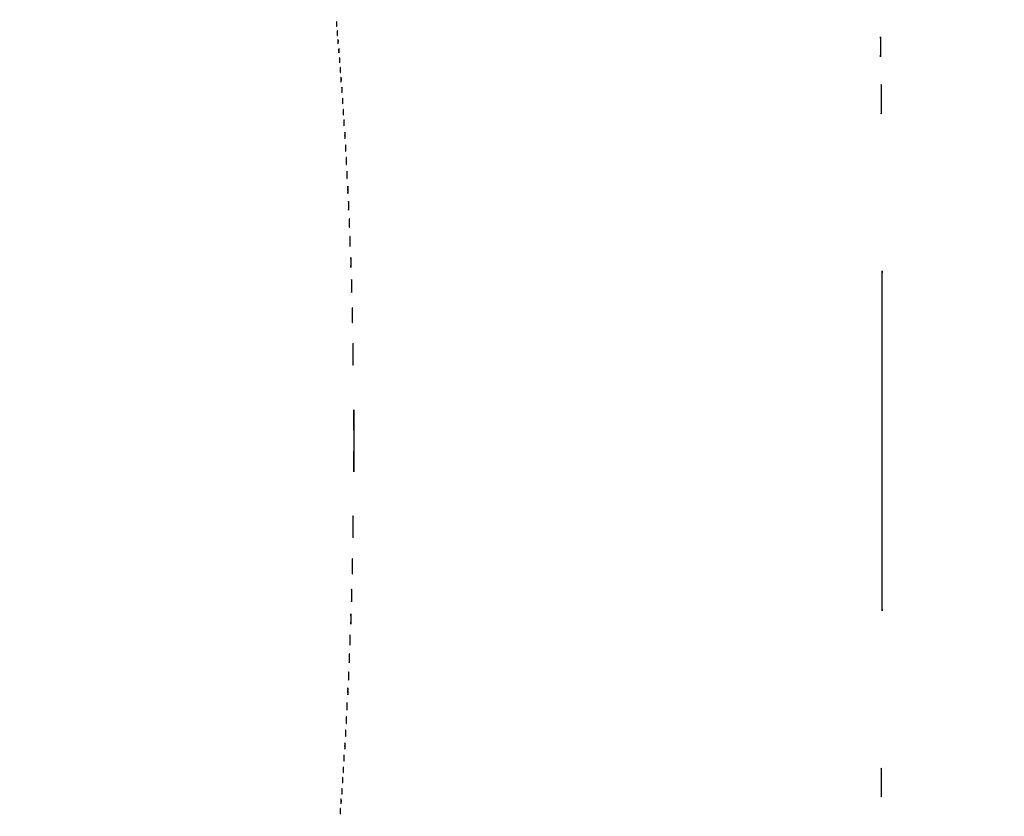
# Model space of a CAD drawing. Extents: x 644 to 25000, y 2268 to 10840.
# Drawn here: x 11453 to 12773, y 5488 to 6555 of the extents above; entities that cross this region are included whole.
import ezdxf

# ---------------------------------------------------------------- set-up
doc = ezdxf.new("R2010")
doc.units = 0

msp = doc.modelspace()

# ---------------------------------------------------------------- linework, layer by layer
for points in [[(21554.048958, 10369.322392, -0.000026), (18644.383731, 10369.109151, -0.000004), (12915.55, 10369.040038, -0.000007), (8819.99469, 10369.084873, -0.000012), (5372.408125, 10369.257805)], [(2235.924095, 10364.5), (7576.045311, 10364.750094, -0.000007), (10006.9839, 10364.828068, -0.000004), (12915.982828, 10364.853257, -0.000004), (15824.922358, 10364.828068, -0.000007), (18255.662385, 10364.750094)]]:
    msp.add_lwpolyline(points, format="xyb")
for points in [[(11877.299664, 6549, 0.006336), (11877.324637, 6547.02938, 0.03126), (11877.422038, 6545.923438, 0.664672), (11877.564074, 6545.887591, 0.124239), (11877.716254, 6546.25, 0.023547), (11877.846019, 6547.502218, 0.014044), (11877.888098, 6549, 0.014044), (11877.846019, 6550.497782, 0.023547), (11877.716254, 6551.75, 0.124239), (11877.564074, 6552.112409, 0.664672), (11877.422038, 6552.076562, 0.03126), (11877.324637, 6550.97062, 0.006336)], [(11878.299664, 6537, 0.006336), (11878.324637, 6535.02938, 0.03126), (11878.422038, 6533.923438, 0.664672), (11878.564074, 6533.887591, 0.124239), (11878.716254, 6534.25, 0.023547), (11878.846019, 6535.502218, 0.014044), (11878.888098, 6537, 0.014044), (11878.846019, 6538.497782, 0.023547), (11878.716254, 6539.75, 0.124239), (11878.564074, 6540.112409, 0.664672), (11878.422038, 6540.076562, 0.03126), (11878.324637, 6538.97062, 0.006336)], [(11879.286014, 6525.5, 0.006817), (11879.315278, 6523.711719, 0.040183), (11879.418418, 6522.780601, 0.720633), (11879.561388, 6522.761725, 0.075924), (11879.717581, 6523.26375, 0.022548), (11879.846293, 6524.485188, 0.015659), (11879.885962, 6525.872547, 0.015827), (11879.839977, 6527.209518, 0.031163), (11879.703931, 6528.26375, 0.248898), (11879.549185, 6528.455688, 0.49082), (11879.403147, 6528.374351, 0.030832), (11879.307632, 6527.29708, 0.00738)], [(12606.431254, 6518.5, 0.001082), (12606.450292, 6509.897826, 0.005665), (12606.524631, 6505.165284, 0.931919), (12606.632451, 6505.1606, 0.022072), (12606.747461, 6506.807349, 0.003981), (12606.845485, 6512.367548, 0.002429), (12606.877056, 6518.93413, 0.002434), (12606.845056, 6525.442328, 0.004313), (12606.746272, 6530.807349, 0.033354), (12606.632041, 6532.022625, 0.911073), (12606.5233, 6532.015284, 0.005306), (12606.449841, 6527.111224, 0.001104)], [(11880.286014, 6513.5, 0.006817), (11880.315278, 6511.711719, 0.040183), (11880.418418, 6510.780601, 0.720633), (11880.561388, 6510.761725, 0.075924), (11880.717581, 6511.26375, 0.022548), (11880.846293, 6512.485188, 0.015659), (11880.885962, 6513.872547, 0.015827), (11880.839977, 6515.209518, 0.031163), (11880.703931, 6516.26375, 0.248898), (11880.549185, 6516.455688, 0.49082), (11880.403147, 6516.374351, 0.030832), (11880.307632, 6515.29708, 0.00738)], [(11881.309869, 6500.5, 0.005499), (11881.337136, 6498.352754, 0.031761), (11881.435944, 6497.222448, 0.756877), (11881.574262, 6497.205163, 0.069146), (11881.724731, 6497.767909, 0.018638), (11881.849672, 6499.218327, 0.01259), (11881.888655, 6500.878422, 0.012695), (11881.845055, 6502.487453, 0.024559), (11881.714526, 6503.767909, 0.212532), (11881.565802, 6504.000181, 0.556092), (11881.424528, 6503.934948, 0.025342), (11881.331591, 6502.655786, 0.005888)], [(11882.309869, 6487.5, 0.005499), (11882.337136, 6485.352754, 0.031761), (11882.435944, 6484.222448, 0.756877), (11882.574262, 6484.205163, 0.069146), (11882.724731, 6484.767909, 0.018638), (11882.849672, 6486.218327, 0.01259), (11882.888655, 6487.878422, 0.012695), (11882.845055, 6489.487453, 0.024559), (11882.714526, 6490.767909, 0.212532), (11882.565802, 6491.000181, 0.556092), (11882.424528, 6490.934948, 0.025342), (11882.331591, 6489.655786, 0.005888)], [(11883.309869, 6474.5, 0.005499), (11883.337136, 6472.352754, 0.031761), (11883.435944, 6471.222448, 0.756877), (11883.574262, 6471.205163, 0.069146), (11883.724731, 6471.767909, 0.018638), (11883.849672, 6473.218327, 0.01259), (11883.888655, 6474.878422, 0.012695), (11883.845055, 6476.487453, 0.024559), (11883.714526, 6477.767909, 0.212532), (11883.565802, 6478.000181, 0.556092), (11883.424528, 6477.934948, 0.025342), (11883.331591, 6476.655786, 0.005888)], [(12607.45018, 6448.5, 0.000703), (12607.468047, 6435.953355, 0.003635), (12607.538138, 6429.014261, 0.953663), (12607.640164, 6429.011193, 0.015191), (12607.748738, 6431.314505, 0.002611), (12607.841513, 6439.380776, 0.001574), (12607.871454, 6448.944238, 0.001577), (12607.841319, 6458.447957, 0.002762), (12607.748116, 6466.314505, 0.020323), (12607.640083, 6468.174718, 0.943916), (12607.537442, 6468.170511, 0.003472), (12607.467867, 6461.055894, 0.000713)], [(11884.320074, 6461, 0.005179), (11884.344207, 6458.670434, 0.025693), (11884.43855, 6457.364062, 0.707215), (11884.576315, 6457.333801, 0.108536), (11884.723396, 6457.75, 0.019375), (11884.849065, 6459.229765, 0.011494), (11884.889766, 6461, 0.011494), (11884.849065, 6462.770235, 0.019375), (11884.723396, 6464.25, 0.108536), (11884.576315, 6464.666199, 0.707215), (11884.43855, 6464.635938, 0.025693), (11884.344207, 6463.329566, 0.005179)], [(11885.320074, 6446, 0.005179), (11885.344207, 6443.670434, 0.025693), (11885.43855, 6442.364062, 0.707215), (11885.576315, 6442.333801, 0.108536), (11885.723396, 6442.75, 0.019375), (11885.849065, 6444.229765, 0.011494), (11885.889766, 6446, 0.011494), (11885.849065, 6447.770235, 0.019375), (11885.723396, 6449.25, 0.108536), (11885.576315, 6449.666199, 0.707215), (11885.43855, 6449.635938, 0.025693), (11885.344207, 6448.329566, 0.005179)], [(11886.320074, 6431, 0.005179), (11886.344207, 6428.670434, 0.025693), (11886.43855, 6427.364062, 0.707215), (11886.576315, 6427.333801, 0.108536), (11886.723396, 6427.75, 0.019375), (11886.849065, 6429.229765, 0.011494), (11886.889766, 6431, 0.011494), (11886.849065, 6432.770235, 0.019375), (11886.723396, 6434.25, 0.108536), (11886.576315, 6434.666199, 0.707215), (11886.43855, 6434.635938, 0.025693), (11886.344207, 6433.329566, 0.005179)], [(11887.32814, 6416.5, 0.004587), (11887.354021, 6413.993969, 0.026082), (11887.449454, 6412.664364, 0.78507), (11887.583963, 6412.648711, 0.062969), (11887.729798, 6413.272304, 0.015806), (11887.851521, 6414.951761, 0.010474), (11887.889785, 6416.88463, 0.010546), (11887.847937, 6418.765662, 0.02012), (11887.721732, 6420.272304, 0.180442), (11887.577707, 6420.54838, 0.613017), (11887.440431, 6420.495614, 0.021409), (11887.349747, 6419.014488, 0.004873)], [(11888.336206, 6400, 0.00436), (11888.359651, 6397.311593, 0.021699), (11888.451433, 6395.804688, 0.741699), (11888.58558, 6395.778855, 0.095407), (11888.728468, 6396.25, 0.016375), (11888.850713, 6397.957332, 0.009683), (11888.890277, 6400, 0.009683), (11888.850713, 6402.042668, 0.016375), (11888.728468, 6403.75, 0.095407), (11888.58558, 6404.221145, 0.741699), (11888.451433, 6404.195312, 0.021699), (11888.359651, 6402.688407, 0.00436)], [(11889.336206, 6383, 0.00436), (11889.359651, 6380.311593, 0.021699), (11889.451433, 6378.804688, 0.741699), (11889.58558, 6378.778855, 0.095407), (11889.728468, 6379.25, 0.016375), (11889.850713, 6380.957332, 0.009683), (11889.890277, 6383, 0.009683), (11889.850713, 6385.042668, 0.016375), (11889.728468, 6386.75, 0.095407), (11889.58558, 6387.221145, 0.741699), (11889.451433, 6387.195312, 0.021699), (11889.359651, 6385.688407, 0.00436)], [(11890.34281, 6365.5, 0.003921), (11890.36764, 6362.635274, 0.022011), (11890.460299, 6361.106202, 0.807686), (11890.59156, 6361.092045, 0.057523), (11890.733497, 6361.776433, 0.013671), (11890.852417, 6363.684837, 0.00893), (11890.889991, 6365.890462, 0.008983), (11890.849527, 6368.043501, 0.016947), (11890.726893, 6369.776433, 0.153636), (11890.586732, 6370.099419, 0.661512), (11890.45291, 6370.056202, 0.018464), (11890.364217, 6368.373175, 0.004138)], [(11891.349414, 6347, 0.003751), (11891.372277, 6343.952816, 0.018707), (11891.461859, 6342.245313, 0.76997), (11891.592873, 6342.223005, 0.084525), (11891.732205, 6342.75, 0.014123), (11891.851512, 6344.684912, 0.008335), (11891.890106, 6347, 0.008335), (11891.851512, 6349.315088, 0.014123), (11891.732205, 6351.25, 0.084525), (11891.592873, 6351.776995, 0.76997), (11891.461859, 6351.754687, 0.018707), (11891.372277, 6350.047184, 0.003751)], [(11892.349414, 6327, 0.003751), (11892.372277, 6323.952816, 0.018707), (11892.461859, 6322.245313, 0.76997), (11892.592873, 6322.223005, 0.084525), (11892.732205, 6322.75, 0.014123), (11892.851512, 6324.684912, 0.008335), (11892.890106, 6327, 0.008335), (11892.851512, 6329.315088, 0.014123), (11892.732205, 6331.25, 0.084525), (11892.592873, 6331.776995, 0.76997), (11892.461859, 6331.754687, 0.018707), (11892.372277, 6330.047184, 0.003751)], [(11893.365231, 6305.5, 0.003015), (11893.388524, 6301.918009, 0.016608), (11893.476803, 6299.989535, 0.841704), (11893.602748, 6299.977848, 0.048634), (11893.738404, 6300.783522, 0.010684), (11893.852659, 6303.149439, 0.00684), (11893.888995, 6305.900475, 0.006873), (11893.850642, 6308.597616, 0.012749), (11893.73367, 6310.783522, 0.11419), (11893.599622, 6311.207311, 0.736116), (11893.471507, 6311.177035, 0.014373), (11893.386166, 6309.090507, 0.003152)], [(11894.365231, 6282.5, 0.003015), (11894.388524, 6278.918009, 0.016608), (11894.476803, 6276.989535, 0.841704), (11894.602748, 6276.977848, 0.048634), (11894.738404, 6277.783522, 0.010684), (11894.852659, 6280.149439, 0.00684), (11894.888995, 6282.900475, 0.006873), (11894.850642, 6285.597616, 0.012749), (11894.73367, 6287.783522, 0.11419), (11894.599622, 6288.207311, 0.736116), (11894.471507, 6288.177035, 0.014373), (11894.386166, 6286.090507, 0.003152)], [(11895.378169, 6258, 0.002611), (11895.399697, 6253.876693, 0.013058), (11895.48416, 6251.567187, 0.829596), (11895.60781, 6251.551892, 0.061613), (11895.738988, 6252.25, 0.009864), (11895.851466, 6254.867693, 0.005804), (11895.887826, 6258, 0.005804), (11895.851466, 6261.132307, 0.009864), (11895.738988, 6263.75, 0.061613), (11895.60781, 6264.448108, 0.829596), (11895.48416, 6264.432813, 0.013058), (11895.399697, 6262.123307, 0.002611)], [(11896.381764, 6229.5, 0.002432), (11896.403963, 6225.200814, 0.013217), (11896.488894, 6222.872449, 0.86599), (11896.610636, 6222.862628, 0.041857), (11896.741414, 6223.789188, 0.008711), (11896.85194, 6226.612159, 0.005503), (11896.887231, 6229.908478, 0.005525), (11896.850444, 6233.149843, 0.010124), (11896.737819, 6235.789188, 0.088327), (11896.608466, 6236.319858, 0.788092), (11896.484872, 6236.297449, 0.011688), (11896.402238, 6233.807799, 0.002526)], [(12608.495148, 5990.5, 0.000052), (12608.51033, 5844.553938, 0.000262), (12608.57001, 5762.931757, 0.996212), (12608.657432, 5762.931535, 0.001272), (12608.74999, 5787.331512, 0.000197), (12608.829436, 5880.076001, 0.000116), (12608.855107, 5990.968261, 0.000116), (12608.829444, 6101.797545, 0.000198), (12608.749984, 6194.331512, 0.001306), (12608.657473, 6218.263235, 0.996144), (12608.570004, 6218.263007, 0.00026), (12608.510346, 6136.455804, 0.000052)], [(11897.402488, 6198, 0.001828), (11897.422813, 6192.442079, 0.009159), (11897.502604, 6189.329688, 0.875756), (11897.619477, 6189.319337, 0.044194), (11897.743308, 6190.25, 0.006921), (11897.849561, 6193.778111, 0.004066), (11897.883897, 6198, 0.004066), (11897.849561, 6202.221889, 0.006921), (11897.743308, 6205.75, 0.044194), (11897.619477, 6206.680663, 0.875756), (11897.502604, 6206.670312, 0.009159), (11897.422813, 6203.557921, 0.001828)], [(11898.41127, 6159, 0.001583), (11898.431144, 6152.724814, 0.007935), (11898.509177, 6149.210938, 0.891106), (11898.623488, 6149.202122, 0.038501), (11898.744568, 6150.25, 0.005996), (11898.848477, 6154.233329, 0.003522), (11898.882053, 6159, 0.003522), (11898.848477, 6163.766671, 0.005996), (11898.744568, 6167.75, 0.038501), (11898.623488, 6168.797878, 0.891106), (11898.509177, 6168.789062, 0.007935), (11898.431144, 6165.275186, 0.001583)], [(11899.435703, 6106.5, 0.000987), (11899.454464, 6097.180655, 0.00515), (11899.527812, 6092.047027, 0.937222), (11899.634292, 6092.042744, 0.020409), (11899.747807, 6093.809027, 0.003639), (11899.844619, 6099.824996, 0.002213), (11899.875816, 6106.9365, 0.002218), (11899.844253, 6113.989301, 0.003919), (11899.746768, 6119.809027, 0.029954), (11899.633974, 6121.141028, 0.919461), (11899.52665, 6121.134527, 0.004847), (11899.454086, 6115.828441, 0.001005)], [(11900.474748, 5990.5, 0.000308), (11900.491129, 5963.968111, 0.001566), (11900.555581, 5949.201371, 0.978554), (11900.64976, 5949.200035, 0.007124), (11900.749699, 5953.823816, 0.001155), (11900.83533, 5970.770074, 0.000687), (11900.863003, 5990.95739, 0.000687), (11900.835308, 6011.083193, 0.001187), (11900.749539, 6027.823816, 0.008211), (11900.649859, 6031.990429, 0.976428), (11900.555402, 6031.988871, 0.001531), (11900.491134, 6017.041406, 0.00031)], [(11899.435703, 5875.5, 0.000987), (11899.454464, 5866.180655, 0.00515), (11899.527812, 5861.047027, 0.937222), (11899.634292, 5861.042744, 0.020409), (11899.747807, 5862.809027, 0.003639), (11899.844619, 5868.824996, 0.002213), (11899.875816, 5875.9365, 0.002218), (11899.844253, 5882.989301, 0.003919), (11899.746768, 5888.809027, 0.029954), (11899.633974, 5890.141028, 0.919461), (11899.52665, 5890.134527, 0.004847), (11899.454086, 5884.828441, 0.001005)], [(11898.413177, 5822.5, 0.001511), (11898.433353, 5816.049322, 0.008015), (11898.511654, 5812.519546, 0.909231), (11898.624778, 5812.513113, 0.029078), (11898.745737, 5813.800581, 0.005509), (11898.848546, 5817.99291, 0.003401), (11898.881572, 5822.924571, 0.00341), (11898.847806, 5827.79913, 0.006115), (11898.74383, 5831.800581, 0.049593), (11898.623889, 5832.668572, 0.872495), (11898.50952, 5832.657046, 0.00736), (11898.432534, 5828.959551, 0.001551)], [(11897.399941, 5783.5, 0.00187), (11897.420962, 5778.125063, 0.010022), (11897.502098, 5775.196239, 0.891547), (11897.61895, 5775.18842, 0.034402), (11897.744131, 5776.295706, 0.006772), (11897.850288, 5779.80362, 0.00422), (11897.884311, 5783.917685, 0.004233), (11897.849264, 5787.975569, 0.007659), (11897.741584, 5791.295706, 0.064206), (11897.617597, 5791.992986, 0.83955), (11897.499248, 5791.977489, 0.009062), (11897.419805, 5788.883691, 0.00193)], [(11896.385359, 5752, 0.002363), (11896.406539, 5747.518024, 0.011824), (11896.489652, 5745.007812, 0.84375), (11896.611349, 5744.994083, 0.05623), (11896.740397, 5745.75, 0.008933), (11896.851076, 5748.595295, 0.005253), (11896.88685, 5752, 0.005253), (11896.851076, 5755.404705, 0.008933), (11896.740397, 5758.25, 0.05623), (11896.611349, 5759.005917, 0.84375), (11896.489652, 5758.992188, 0.011824), (11896.406539, 5756.481976, 0.002363)], [(11895.378169, 5724, 0.002611), (11895.399697, 5719.876693, 0.013058), (11895.48416, 5717.567187, 0.829596), (11895.60781, 5717.551892, 0.061613), (11895.738988, 5718.25, 0.009864), (11895.851466, 5720.867693, 0.005804), (11895.887826, 5724, 0.005804), (11895.851466, 5727.132307, 0.009864), (11895.738988, 5729.75, 0.061613), (11895.60781, 5730.448108, 0.829596), (11895.48416, 5730.432813, 0.013058), (11895.399697, 5728.123307, 0.002611)], [(11894.365231, 5699.5, 0.003015), (11894.388524, 5695.918009, 0.016608), (11894.476803, 5693.989535, 0.841704), (11894.602748, 5693.977848, 0.048634), (11894.738404, 5694.783522, 0.010684), (11894.852659, 5697.149439, 0.00684), (11894.888995, 5699.900475, 0.006873), (11894.850642, 5702.597616, 0.012749), (11894.73367, 5704.783522, 0.11419), (11894.599622, 5705.207311, 0.736116), (11894.471507, 5705.177035, 0.014373), (11894.386166, 5703.090507, 0.003152)], [(11893.365231, 5675.5, 0.003015), (11893.388524, 5671.918009, 0.016608), (11893.476803, 5669.989535, 0.841704), (11893.602748, 5669.977848, 0.048634), (11893.738404, 5670.783522, 0.010684), (11893.852659, 5673.149439, 0.00684), (11893.888995, 5675.900475, 0.006873), (11893.850642, 5678.597616, 0.012749), (11893.73367, 5680.783522, 0.11419), (11893.599622, 5681.207311, 0.736116), (11893.471507, 5681.177035, 0.014373), (11893.386166, 5679.090507, 0.003152)], [(11892.349414, 5655, 0.003751), (11892.372277, 5651.952816, 0.018707), (11892.461859, 5650.245313, 0.76997), (11892.592873, 5650.223005, 0.084525), (11892.732205, 5650.75, 0.014123), (11892.851512, 5652.684912, 0.008335), (11892.890106, 5655, 0.008335), (11892.851512, 5657.315088, 0.014123), (11892.732205, 5659.25, 0.084525), (11892.592873, 5659.776995, 0.76997), (11892.461859, 5659.754687, 0.018707), (11892.372277, 5658.047184, 0.003751)], [(11891.349414, 5635, 0.003751), (11891.372277, 5631.952816, 0.018707), (11891.461859, 5630.245313, 0.76997), (11891.592873, 5630.223005, 0.084525), (11891.732205, 5630.75, 0.014123), (11891.851512, 5632.684912, 0.008335), (11891.890106, 5635, 0.008335), (11891.851512, 5637.315088, 0.014123), (11891.732205, 5639.25, 0.084525), (11891.592873, 5639.776995, 0.76997), (11891.461859, 5639.754687, 0.018707), (11891.372277, 5638.047184, 0.003751)], [(11890.34281, 5616.5, 0.003921), (11890.36764, 5613.635274, 0.022011), (11890.460299, 5612.106202, 0.807686), (11890.59156, 5612.092045, 0.057523), (11890.733497, 5612.776433, 0.013671), (11890.852417, 5614.684837, 0.00893), (11890.889991, 5616.890462, 0.008983), (11890.849527, 5619.043501, 0.016947), (11890.726893, 5620.776433, 0.153636), (11890.586732, 5621.099419, 0.661512), (11890.45291, 5621.056202, 0.018464), (11890.364217, 5619.373175, 0.004138)], [(11889.336206, 5599, 0.00436), (11889.359651, 5596.311593, 0.021699), (11889.451433, 5594.804688, 0.741699), (11889.58558, 5594.778855, 0.095407), (11889.728468, 5595.25, 0.016375), (11889.850713, 5596.957332, 0.009683), (11889.890277, 5599, 0.009683), (11889.850713, 5601.042668, 0.016375), (11889.728468, 5602.75, 0.095407), (11889.58558, 5603.221145, 0.741699), (11889.451433, 5603.195312, 0.021699), (11889.359651, 5601.688407, 0.00436)], [(11888.336206, 5582, 0.00436), (11888.359651, 5579.311593, 0.021699), (11888.451433, 5577.804688, 0.741699), (11888.58558, 5577.778855, 0.095407), (11888.728468, 5578.25, 0.016375), (11888.850713, 5579.957332, 0.009683), (11888.890277, 5582, 0.009683), (11888.850713, 5584.042668, 0.016375), (11888.728468, 5585.75, 0.095407), (11888.58558, 5586.221145, 0.741699), (11888.451433, 5586.195312, 0.021699), (11888.359651, 5584.688407, 0.00436)], [(11887.32814, 5565.5, 0.004587), (11887.354021, 5562.993969, 0.026082), (11887.449454, 5561.664364, 0.78507), (11887.583963, 5561.648711, 0.062969), (11887.729798, 5562.272304, 0.015806), (11887.851521, 5563.951761, 0.010474), (11887.889785, 5565.88463, 0.010546), (11887.847937, 5567.765662, 0.02012), (11887.721732, 5569.272304, 0.180442), (11887.577707, 5569.54838, 0.613017), (11887.440431, 5569.495614, 0.021409), (11887.349747, 5568.014488, 0.004873)], [(11886.320074, 5550, 0.005179), (11886.344207, 5547.670434, 0.025693), (11886.43855, 5546.364062, 0.707215), (11886.576315, 5546.333801, 0.108536), (11886.723396, 5546.75, 0.019375), (11886.849065, 5548.229765, 0.011494), (11886.889766, 5550, 0.011494), (11886.849065, 5551.770235, 0.019375), (11886.723396, 5553.25, 0.108536), (11886.576315, 5553.666199, 0.707215), (11886.43855, 5553.635938, 0.025693), (11886.344207, 5552.329566, 0.005179)], [(12607.449558, 5533, 0.00072), (12607.467372, 5520.62838, 0.003611), (12607.537341, 5513.701562, 0.948514), (12607.639873, 5513.69792, 0.017758), (12607.748393, 5515.75, 0.002729), (12607.841563, 5523.60274, 0.001602), (12607.871662, 5533, 0.001602), (12607.841563, 5542.39726, 0.002729), (12607.748393, 5550.25, 0.017758), (12607.639873, 5552.30208, 0.948514), (12607.537341, 5552.298438, 0.003611), (12607.467372, 5545.37162, 0.00072)], [(11885.320074, 5536, 0.005179), (11885.344207, 5533.670434, 0.025693), (11885.43855, 5532.364062, 0.707215), (11885.576315, 5532.333801, 0.108536), (11885.723396, 5532.75, 0.019375), (11885.849065, 5534.229765, 0.011494), (11885.889766, 5536, 0.011494), (11885.849065, 5537.770235, 0.019375), (11885.723396, 5539.25, 0.108536), (11885.576315, 5539.666199, 0.707215), (11885.43855, 5539.635938, 0.025693), (11885.344207, 5538.329566, 0.005179)], [(11884.320074, 5521, 0.005179), (11884.344207, 5518.670434, 0.025693), (11884.43855, 5517.364062, 0.707215), (11884.576315, 5517.333801, 0.108536), (11884.723396, 5517.75, 0.019375), (11884.849065, 5519.229765, 0.011494), (11884.889766, 5521, 0.011494), (11884.849065, 5522.770235, 0.019375), (11884.723396, 5524.25, 0.108536), (11884.576315, 5524.666199, 0.707215), (11884.43855, 5524.635938, 0.025693), (11884.344207, 5523.329566, 0.005179)], [(11883.309869, 5507.5, 0.005499), (11883.337136, 5505.352754, 0.031761), (11883.435944, 5504.222448, 0.756877), (11883.574262, 5504.205163, 0.069146), (11883.724731, 5504.767909, 0.018638), (11883.849672, 5506.218327, 0.01259), (11883.888655, 5507.878422, 0.012695), (11883.845055, 5509.487453, 0.024559), (11883.714526, 5510.767909, 0.212532), (11883.565802, 5511.000181, 0.556092), (11883.424528, 5510.934948, 0.025342), (11883.331591, 5509.655786, 0.005888)], [(11882.309869, 5494.5, 0.005499), (11882.337136, 5492.352754, 0.031761), (11882.435944, 5491.222448, 0.756877), (11882.574262, 5491.205163, 0.069146), (11882.724731, 5491.767909, 0.018638), (11882.849672, 5493.218327, 0.01259), (11882.888655, 5494.878422, 0.012695), (11882.845055, 5496.487453, 0.024559), (11882.714526, 5497.767909, 0.212532), (11882.565802, 5498.000181, 0.556092), (11882.424528, 5497.934948, 0.025342), (11882.331591, 5496.655786, 0.005888)]]:
    msp.add_lwpolyline(points, format="xyb", close=True)

doc.saveas('drawing.dxf')
